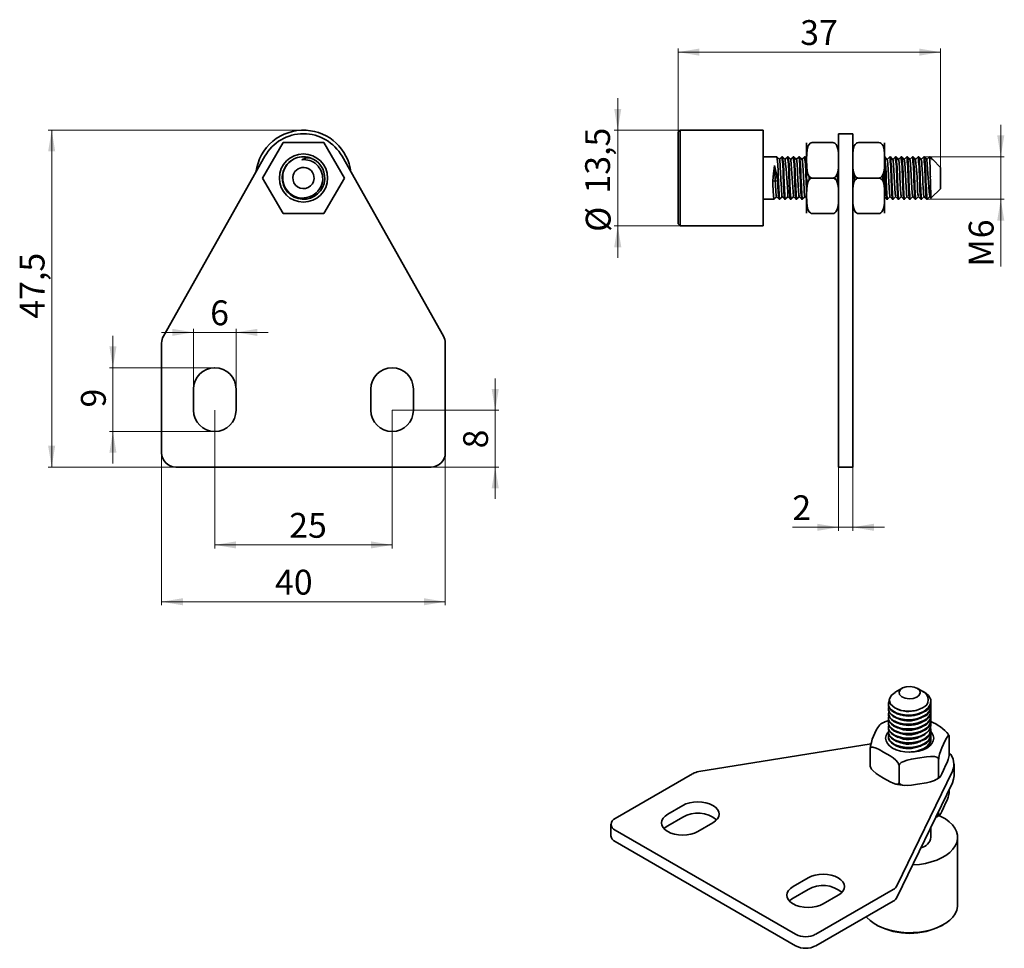
# Paper-space layout '1' of a CAD drawing. Units: millimetres. Extents: x 30 to 307, y 58 to 320.
import ezdxf

# ---------------------------------------------------------------- set-up
doc = ezdxf.new("R2010")
doc.units = ezdxf.units.MM
doc.header["$PDSIZE"] = -1
doc.styles.add('SLDTEXTSTYLE0', font='TXT', dxfattribs={"width": 0.7})
doc.dimstyles.new('SLDDIMSTYLE0', dxfattribs={"dimtxt": 7, "dimasz": 6, "dimexe": 0, "dimexo": 0.0625, "dimgap": 1.75, "dimtad": 2, "dimdec": 1, "dimlfac": 0.5, "dimrnd": 1e-09, "dimzin": 12, "dimdsep": 46, "dimtxsty": 'SLDTEXTSTYLE0', "dimsah": 1, "dimcen": 0.09, "dimadec": 0, "dimazin": 3, "dimtfac": 1, "dimtdec": 0, "dimtofl": 0, "dimtmove": 0, "dimatfit": 3, "dimfxl": 0, "dimfrac": 2, "dimtolj": 1, "dimtzin": 12, "dimarcsym": 0})
doc.dimstyles.new('SLDDIMSTYLE1', dxfattribs={"dimtxt": 7, "dimasz": 6, "dimexe": 0, "dimexo": 0.0625, "dimgap": 1.75, "dimtad": 2, "dimdec": 1, "dimlfac": 0.5, "dimrnd": 1e-09, "dimzin": 12, "dimdsep": 46, "dimtxsty": 'SLDTEXTSTYLE0', "dimsah": 1, "dimcen": 0.09, "dimadec": 0, "dimazin": 3, "dimtfac": 1, "dimtdec": 0, "dimtmove": 0, "dimatfit": 0, "dimfxl": 0, "dimfrac": 2, "dimtolj": 1, "dimtzin": 12, "dimarcsym": 0})

# ---------------------------------------------------------------- blocks, each defined once
blk = doc.blocks.new('_D')
at = {"color": 7, "linetype": 'Continuous', "lineweight": 0}
for p, q in [((109.66, 288.92), (37.66, 288.92)), ((38.66, 288.92), (38.66, 193.92)), ((73.66, 193.92), (37.66, 193.92))]:
    blk.add_line(p, q, dxfattribs=at)
at = {"color": 7, "linetype": 'Continuous', "lineweight": 18}
for points in [[(38.66, 288.92), (37.66, 282.92), (39.66, 282.92)], [(38.66, 193.92), (39.66, 199.92), (37.66, 199.92)]]:
    blk.add_solid(points, dxfattribs=at)
at = {"color": 7, "linetype": 'Continuous', "lineweight": 18, "insert": (29.64, 235.77), "char_height": 7, "attachment_point": 1, "rotation": 90, "style": 'SLDTEXTSTYLE0'}
blk.add_mtext('47,5', dxfattribs=at)
blk = doc.blocks.new('_D_1')
at = {"color": 7, "linetype": 'Continuous', "lineweight": 0}
for p, q in [((55.93, 221.92), (55.93, 230.92)), ((84.66, 221.92), (54.93, 221.92)), ((55.93, 221.92), (55.93, 203.92)), ((84.66, 203.92), (54.93, 203.92)), ((55.93, 203.92), (55.93, 194.92))]:
    blk.add_line(p, q, dxfattribs=at)
at = {"color": 7, "linetype": 'Continuous', "lineweight": 18}
for points in [[(55.93, 221.92), (56.93, 227.92), (54.93, 227.92)], [(55.93, 203.92), (54.93, 197.92), (56.93, 197.92)]]:
    blk.add_solid(points, dxfattribs=at)
at = {"color": 7, "linetype": 'Continuous', "lineweight": 18, "insert": (46.91, 210.7), "char_height": 7, "attachment_point": 1, "rotation": 90, "style": 'SLDTEXTSTYLE0'}
blk.add_mtext('9', dxfattribs=at)
blk = doc.blocks.new('_D_2')
at = {"color": 7, "linetype": 'Continuous', "lineweight": 0}
for p, q in [((84.66, 209.92), (84.66, 170.95)), ((134.66, 209.92), (134.66, 170.95)), ((84.66, 171.95), (134.66, 171.95))]:
    blk.add_line(p, q, dxfattribs=at)
at = {"color": 7, "linetype": 'Continuous', "lineweight": 18}
for points in [[(84.66, 171.95), (90.66, 170.95), (90.66, 172.95)], [(134.66, 171.95), (128.66, 172.95), (128.66, 170.95)]]:
    blk.add_solid(points, dxfattribs=at)
at = {"color": 7, "linetype": 'Continuous', "lineweight": 18, "insert": (105.64, 180.97), "char_height": 7, "attachment_point": 1, "style": 'SLDTEXTSTYLE0'}
blk.add_mtext('25', dxfattribs=at)
blk = doc.blocks.new('_D_3')
at = {"color": 7, "linetype": 'Continuous', "lineweight": 0}
for p, q in [((69.66, 197.92), (69.66, 154.92)), ((149.66, 197.92), (149.66, 154.92)), ((69.66, 155.92), (149.66, 155.92))]:
    blk.add_line(p, q, dxfattribs=at)
at = {"color": 7, "linetype": 'Continuous', "lineweight": 18}
for points in [[(69.66, 155.92), (75.66, 154.92), (75.66, 156.92)], [(149.66, 155.92), (143.66, 156.92), (143.66, 154.92)]]:
    blk.add_solid(points, dxfattribs=at)
at = {"color": 7, "linetype": 'Continuous', "lineweight": 18, "insert": (101.64, 164.94), "char_height": 7, "attachment_point": 1, "style": 'SLDTEXTSTYLE0'}
blk.add_mtext('40', dxfattribs=at)
blk = doc.blocks.new('_D_4')
at = {"color": 7, "linetype": 'Continuous', "lineweight": 0}
for p, q in [((78.66, 231.89), (69.66, 231.89)), ((78.66, 215.92), (78.66, 232.89)), ((78.66, 231.89), (90.66, 231.89)), ((90.66, 215.92), (90.66, 232.89)), ((90.66, 231.89), (99.66, 231.89))]:
    blk.add_line(p, q, dxfattribs=at)
at = {"color": 7, "linetype": 'Continuous', "lineweight": 18}
for points in [[(78.66, 231.89), (72.66, 232.89), (72.66, 230.89)], [(90.66, 231.89), (96.66, 230.89), (96.66, 232.89)]]:
    blk.add_solid(points, dxfattribs=at)
at = {"color": 7, "linetype": 'Continuous', "lineweight": 18, "insert": (83.36, 240.91), "char_height": 7, "attachment_point": 1, "style": 'SLDTEXTSTYLE0'}
blk.add_mtext('6', dxfattribs=at)
blk = doc.blocks.new('_D_5')
at = {"color": 7, "linetype": 'Continuous', "lineweight": 0}
for p, q in [((163.73, 209.92), (163.73, 218.92)), ((134.66, 209.92), (164.73, 209.92)), ((163.73, 193.92), (163.73, 209.92)), ((145.66, 193.92), (164.73, 193.92)), ((163.73, 193.92), (163.73, 184.92))]:
    blk.add_line(p, q, dxfattribs=at)
at = {"color": 7, "linetype": 'Continuous', "lineweight": 18}
for points in [[(163.73, 209.92), (164.73, 215.92), (162.73, 215.92)], [(163.73, 193.92), (162.73, 187.92), (164.73, 187.92)]]:
    blk.add_solid(points, dxfattribs=at)
at = {"color": 7, "linetype": 'Continuous', "lineweight": 18, "insert": (154.7, 199.17), "char_height": 7, "attachment_point": 1, "rotation": 90, "style": 'SLDTEXTSTYLE0'}
blk.add_mtext('8', dxfattribs=at)
blk = doc.blocks.new('_D_6')
at = {"color": 7, "linetype": 'Continuous', "lineweight": 0}
for p, q in [((198.29, 288.92), (198.29, 297.92)), ((215.89, 288.92), (197.29, 288.92)), ((198.29, 261.92), (198.29, 288.92)), ((215.89, 261.92), (197.29, 261.92)), ((198.29, 261.92), (198.29, 252.92))]:
    blk.add_line(p, q, dxfattribs=at)
at = {"color": 7, "linetype": 'Continuous', "lineweight": 18}
for points in [[(198.29, 288.92), (199.29, 294.92), (197.29, 294.92)], [(198.29, 261.92), (197.29, 255.92), (199.29, 255.92)]]:
    blk.add_solid(points, dxfattribs=at)
at = {"color": 7, "linetype": 'Continuous', "lineweight": 18, "char_height": 7, "attachment_point": 1, "rotation": 90, "style": 'SLDTEXTSTYLE0'}
for s, insert in [('13,5', (189.1, 271.06)), ('%%c', (189.27, 260.23))]:
    blk.add_mtext(s, dxfattribs=dict(at, insert=insert))
blk = doc.blocks.new('_D_7')
at = {"color": 7, "linetype": 'Continuous', "lineweight": 0}
for p, q in [((260.54, 193.92), (260.54, 175.92)), ((264.54, 193.92), (264.54, 175.92)), ((260.54, 176.92), (247.53, 176.92)), ((260.54, 176.92), (264.54, 176.92)), ((264.54, 176.92), (273.54, 176.92))]:
    blk.add_line(p, q, dxfattribs=at)
at = {"color": 7, "linetype": 'Continuous', "lineweight": 18}
for points in [[(260.54, 176.92), (254.54, 177.92), (254.54, 175.92)], [(264.54, 176.92), (270.54, 175.92), (270.54, 177.92)]]:
    blk.add_solid(points, dxfattribs=at)
at = {"color": 7, "linetype": 'Continuous', "lineweight": 18, "insert": (247.53, 185.94), "char_height": 7, "attachment_point": 1, "style": 'SLDTEXTSTYLE0'}
blk.add_mtext('2', dxfattribs=at)
blk = doc.blocks.new('_D_8')
at = {"color": 7, "linetype": 'Continuous', "lineweight": 0}
for p, q in [((215.29, 288.32), (215.29, 311.93)), ((289.29, 275.59), (289.29, 311.93)), ((215.29, 310.93), (289.29, 310.93))]:
    blk.add_line(p, q, dxfattribs=at)
at = {"color": 7, "linetype": 'Continuous', "lineweight": 18}
for points in [[(215.29, 310.93), (221.29, 309.93), (221.29, 311.93)], [(289.29, 310.93), (283.29, 311.93), (283.29, 309.93)]]:
    blk.add_solid(points, dxfattribs=at)
at = {"color": 7, "linetype": 'Continuous', "lineweight": 18, "insert": (249.74, 319.95), "char_height": 7, "attachment_point": 1, "style": 'SLDTEXTSTYLE0'}
blk.add_mtext('37', dxfattribs=at)
blk = doc.blocks.new('_D_9')
at = {"color": 7, "linetype": 'Continuous', "lineweight": 0}
for p, q in [((306.3, 281.42), (306.3, 290.42)), ((284.77, 281.42), (307.3, 281.42)), ((306.3, 281.42), (306.3, 269.42)), ((285.57, 269.42), (307.3, 269.42)), ((306.3, 269.42), (306.3, 250.44))]:
    blk.add_line(p, q, dxfattribs=at)
at = {"color": 7, "linetype": 'Continuous', "lineweight": 18}
for points in [[(306.3, 281.42), (307.3, 287.42), (305.3, 287.42)], [(306.3, 269.42), (305.3, 263.42), (307.3, 263.42)]]:
    blk.add_solid(points, dxfattribs=at)
at = {"color": 7, "linetype": 'Continuous', "lineweight": 18, "char_height": 7, "attachment_point": 1, "rotation": 90, "style": 'SLDTEXTSTYLE0'}
for s, insert in [('6', (297.27, 258.43)), ('M', (297.27, 250.44))]:
    blk.add_mtext(s, dxfattribs=dict(at, insert=insert))

psp = doc.layouts.new('1')

# ---------------------------------------------------------------- linework, layer by layer
at = {"color": 7, "linetype": 'Continuous', "lineweight": 35}
for p, q in [((215.89, 288.92), (215.29, 288.32)), ((239.29, 288.92), (215.89, 288.92)), ((215.89, 288.92), (215.89, 261.92)), ((239.29, 261.92), (239.29, 288.92)), ((215.29, 288.32), (215.29, 262.54)), ((264.54, 287.92), (260.54, 287.92)), ((260.54, 287.92), (260.54, 281.56)), ((264.54, 287.92), (264.54, 281.56)), ((98.11, 275.42), (103.89, 285.42)), ((103.89, 285.42), (115.43, 285.42)), ((115.43, 285.42), (121.21, 275.42)), ((251.54, 285.37), (251.54, 265.47)), ((253.14, 285.42), (258.94, 285.42)), ((266.14, 285.42), (271.94, 285.42)), ((273.54, 265.47), (273.54, 285.37)), ((98.77, 281.56), (70.18, 230.83)), ((111.29, 281.18), (112.04, 280.91)), ((149.14, 230.83), (120.55, 281.56)), ((243.17, 281.42), (239.29, 281.42)), ((244.77, 281.42), (244.57, 281.42)), ((246.37, 281.42), (246.17, 281.42)), ((247.97, 281.42), (247.77, 281.42)), ((249.57, 281.42), (249.37, 281.42)), ((251.17, 281.42), (250.97, 281.42)), ((260.54, 281.56), (260.54, 230.83)), ((264.54, 281.56), (264.54, 230.83)), ((275.17, 281.42), (274.97, 281.42)), ((276.77, 281.42), (276.57, 281.42)), ((278.16, 281.4), (278.17, 281.42)), ((278.37, 281.42), (278.17, 281.42)), ((279.97, 281.42), (279.77, 281.42)), ((281.57, 281.42), (281.37, 281.42)), ((283.17, 281.42), (282.97, 281.42)), ((284.77, 281.42), (284.57, 281.42)), ((286.3, 281.42), (286.17, 281.42)), ((286.93, 280.79), (286.29, 281.43)), ((287.09, 280.6), (286.91, 280.77)), ((287.08, 280.6), (287.09, 280.6)), ((289.3, 278.42), (287.1, 280.62)), ((289.29, 275.59), (289.29, 278.39)), ((103.89, 265.42), (98.11, 275.42)), ((121.21, 275.42), (115.43, 265.42)), ((115.6, 276.18), (115.65, 275.09)), ((242.01, 274.49), (242.14, 275.75)), ((243.17, 275.75), (243.41, 274.49)), ((253.14, 275.42), (258.94, 275.42)), ((259.37, 275.53), (259.38, 275.3)), ((259.58, 275.17), (259.55, 275.75)), ((266.14, 275.42), (271.94, 275.42)), ((272.37, 275.3), (272.37, 275.53)), ((289.29, 275.59), (289.29, 272.42)), ((242.01, 274.49), (242.71, 274.61)), ((242.71, 274.61), (243.41, 274.49)), ((286.67, 269.79), (289.3, 272.42)), ((239.29, 269.42), (242.37, 269.42)), ((243.77, 269.42), (243.97, 269.42)), ((245.37, 269.42), (245.57, 269.42)), ((246.97, 269.42), (247.17, 269.42)), ((248.57, 269.42), (248.77, 269.42)), ((250.17, 269.42), (250.37, 269.42)), ((260.53, 270.05), (260.54, 270.07)), ((260.54, 270.93), (260.54, 270.89)), ((264.55, 271.45), (264.54, 271.69)), ((264.54, 269.44), (264.57, 269.42)), ((264.56, 269.43), (264.57, 269.44)), ((274.17, 269.42), (274.37, 269.42)), ((275.77, 269.42), (275.97, 269.42)), ((277.37, 269.42), (277.57, 269.42)), ((278.97, 269.42), (279.17, 269.42)), ((280.57, 269.42), (280.77, 269.42)), ((282.17, 269.42), (282.37, 269.42)), ((283.77, 269.42), (283.97, 269.42)), ((285.37, 269.42), (285.57, 269.42)), ((115.43, 265.42), (103.89, 265.42)), ((253.14, 265.42), (258.94, 265.42)), ((266.14, 265.42), (271.94, 265.42)), ((215.29, 262.54), (215.29, 262.52)), ((215.29, 262.52), (215.89, 261.92)), ((215.89, 261.92), (239.29, 261.92)), ((260.54, 230.83), (260.54, 228.87)), ((264.54, 228.87), (264.54, 230.83)), ((69.66, 228.87), (69.66, 197.92)), ((149.66, 197.92), (149.66, 228.87)), ((260.54, 228.87), (260.54, 197.92)), ((264.54, 228.87), (264.54, 197.92)), ((78.66, 209.92), (78.66, 215.92)), ((90.66, 215.92), (90.66, 209.92)), ((128.66, 209.92), (128.66, 215.92)), ((140.66, 215.92), (140.66, 209.92)), ((260.54, 197.92), (260.54, 193.92)), ((264.54, 197.92), (264.54, 193.92)), ((73.66, 193.92), (145.66, 193.92)), ((264.54, 193.92), (260.54, 193.92)), ((278.49, 131.54), (276.49, 130.38)), ((284.29, 130.64), (282.73, 131.54)), ((284.86, 130.31), (284.41, 130.57)), ((286.61, 127.6), (286.61, 127.76)), ((274.61, 127.11), (274.61, 126.94)), ((274.61, 125.8), (274.61, 125.64)), ((277.1, 125.63), (277.32, 125.54)), ((283.4, 125.59), (283.51, 125.63)), ((286.61, 126.29), (286.61, 126.45)), ((286.61, 124.98), (286.61, 125.15)), ((274.61, 124.49), (274.61, 124.33)), ((274.61, 123.19), (274.61, 123.02)), ((286.61, 123.68), (286.61, 123.84)), ((286.61, 122.37), (286.61, 122.53)), ((274.61, 121.88), (274.61, 121.72)), ((274.61, 120.57), (274.61, 120.41)), ((286.61, 121.06), (286.61, 121.23)), ((286.61, 119.76), (286.61, 119.92)), ((274.61, 119.27), (274.61, 119.1)), ((274.61, 117.96), (274.61, 117.8)), ((284.61, 118.31), (284.92, 118.49)), ((284.92, 117.35), (284.61, 117.16)), ((286.61, 118.45), (286.61, 118.61)), ((286.61, 117.15), (286.61, 117.31)), ((291.72, 118.19), (291.59, 118.43)), ((291.77, 113.13), (291.77, 117.87)), ((269.71, 115.83), (221.17, 108.02)), ((269.46, 109.68), (269.46, 114.42)), ((276.08, 114.54), (275.95, 114.64)), ((283.9, 114.05), (284.61, 114.39)), ((288.78, 111.43), (288.78, 106.69)), ((269.53, 109.36), (269.63, 109.12)), ((277.63, 104.97), (277.63, 109.7)), ((293.11, 106.83), (293.11, 110.1)), ((219.41, 107.43), (197.53, 94.79)), ((277.01, 75.78), (292.65, 108.16)), ((277.01, 72.51), (292.65, 104.89)), ((291.77, 102.52), (291.77, 103.06)), ((212.38, 96.02), (216.62, 98.46)), ((216.62, 95.2), (212.38, 92.75)), ((288.78, 96.87), (288.78, 96.08)), ((196.36, 93.16), (196.36, 89.89)), ((225.11, 93.57), (220.86, 91.12)), ((286.61, 89.48), (286.61, 92.39)), ((197.53, 91.53), (248.44, 62.13)), ((294.11, 70.38), (294.11, 89.48)), ((197.53, 88.26), (248.44, 58.87)), ((247.73, 75.61), (251.98, 78.05)), ((247.73, 72.34), (251.98, 74.79)), ((254.1, 62.13), (275.98, 74.77)), ((260.46, 73.16), (256.22, 70.71)), ((254.1, 58.87), (275.98, 71.5)), ((271.07, 64.87), (271.49, 64.62)), ((289.74, 64.62), (290.16, 64.87))]:
    psp.add_line(p, q, dxfattribs=at)
at = {"color": 7, "linetype": 'Continuous', "lineweight": 35, "flags": 128}
for points in [[(253.14, 275.42), (252.86, 275.46), (252.61, 275.58), (252.28, 275.87), (251.92, 276.5), (251.66, 277.47), (251.57, 278.48), (251.54, 280.76), (251.57, 282.3), (251.66, 283.35), (251.99, 284.51), (252.23, 284.9), (252.57, 285.23), (252.84, 285.37), (253.14, 285.42)], [(258.94, 275.42), (259.22, 275.46), (259.47, 275.58), (259.8, 275.87), (260.17, 276.5), (260.42, 277.47), (260.51, 278.48), (260.54, 280.76), (260.52, 282.3), (260.42, 283.35), (260.09, 284.51), (259.86, 284.9), (259.52, 285.23), (259.25, 285.37), (258.94, 285.42)], [(266.14, 275.42), (265.86, 275.46), (265.61, 275.58), (265.28, 275.87), (264.92, 276.5), (264.66, 277.47), (264.57, 278.48), (264.54, 280.76), (264.57, 282.3), (264.66, 283.35), (264.99, 284.51), (265.23, 284.9), (265.57, 285.23), (265.84, 285.37), (266.14, 285.42)], [(271.94, 275.42), (272.22, 275.46), (272.47, 275.58), (272.8, 275.87), (273.17, 276.5), (273.42, 277.47), (273.51, 278.48), (273.54, 280.76), (273.52, 282.3), (273.42, 283.35), (273.09, 284.51), (272.86, 284.9), (272.52, 285.23), (272.25, 285.37), (271.94, 285.42)], [(109.18, 280.6), (110.24, 280.99), (111.43, 281.15)], [(243.88, 280.61), (243.53, 281.02), (243.17, 281.42)], [(244.56, 281.41), (244.21, 281.01), (243.87, 280.62)], [(243.88, 280.6), (243.92, 280.53), (243.96, 280.3), (244, 279.92), (244.05, 279.43), (244.09, 278.82), (244.13, 278.11), (244.18, 277.3), (244.22, 276.48), (244.26, 275.62), (244.3, 274.74), (244.35, 273.85), (244.43, 272.33), (244.48, 271.66), (244.52, 271.1), (244.6, 270.39), (244.65, 270.24), (244.65, 270.24)], [(245.48, 280.61), (245.08, 281.06), (244.77, 281.42)], [(246.17, 281.42), (245.81, 281.01), (245.47, 280.62)], [(247.09, 280.61), (246.73, 281.01), (246.38, 281.42)], [(247.77, 281.42), (247.41, 281.02), (247.07, 280.63)], [(248.69, 280.6), (248.33, 281.01), (247.97, 281.42)], [(249.36, 281.41), (249.01, 281), (248.67, 280.62)], [(248.68, 280.59), (248.71, 280.57), (248.75, 280.36), (248.8, 280), (248.84, 279.5), (248.89, 278.88), (248.93, 278.15), (248.97, 277.33), (249.02, 276.46), (249.06, 275.55), (249.11, 274.64), (249.15, 273.76), (249.2, 272.92), (249.24, 272.16), (249.29, 271.5), (249.33, 270.97), (249.38, 270.57), (249.42, 270.32), (249.45, 270.25)], [(249.35, 281.36), (249.37, 281.42), (249.45, 281.15), (249.52, 280.36), (249.6, 279.11), (249.68, 277.53), (249.76, 275.75)], [(250.29, 280.6), (249.93, 281.01), (249.58, 281.41)], [(250.97, 281.42), (250.61, 281.01), (250.27, 280.62)], [(250.29, 280.59), (250.32, 280.53), (250.36, 280.29), (250.41, 279.9), (250.45, 279.36), (250.5, 278.71), (250.54, 277.96), (250.59, 277.13), (250.63, 276.24), (250.68, 275.33), (250.72, 274.42), (250.76, 273.55), (250.81, 272.73), (250.85, 271.99), (250.9, 271.36), (250.94, 270.85), (250.99, 270.49), (251.03, 270.28), (251.05, 270.25)], [(251.54, 281), (251.53, 281.01), (251.18, 281.42)], [(274.29, 280.6), (273.93, 281.01), (273.58, 281.41)], [(274.97, 281.42), (274.61, 281.01), (274.27, 280.62)], [(274.29, 280.59), (274.3, 280.58), (274.35, 280.4), (274.39, 280.06), (274.44, 279.58), (274.48, 278.97), (274.52, 278.25), (274.57, 277.45), (274.61, 276.58), (274.66, 275.67), (274.7, 274.76), (274.75, 273.87), (274.79, 273.03), (274.84, 272.26), (274.88, 271.58), (274.93, 271.03), (274.97, 270.61), (275.02, 270.34), (275.06, 270.24)], [(275.89, 280.6), (275.53, 281.01), (275.18, 281.42)], [(276.57, 281.42), (276.21, 281.01), (275.87, 280.63)], [(275.89, 280.59), (275.91, 280.55), (275.96, 280.33), (276, 279.95), (276.05, 279.44), (276.09, 278.81), (276.14, 278.06), (276.18, 277.24), (276.22, 276.36), (276.27, 275.45), (276.31, 274.54), (276.36, 273.66), (276.4, 272.83), (276.45, 272.08), (276.49, 271.44), (276.54, 270.92), (276.58, 270.53), (276.63, 270.29), (276.66, 270.24)], [(277.49, 280.6), (277.13, 281.01), (276.78, 281.42)], [(278.17, 281.42), (277.81, 281.01), (277.47, 280.62)], [(277.49, 280.6), (277.52, 280.52), (277.57, 280.25), (277.61, 279.84), (277.66, 279.3), (277.7, 278.64), (277.75, 277.87), (277.79, 277.03), (277.84, 276.14), (277.88, 275.23), (277.93, 274.33), (277.97, 273.46), (278.01, 272.64), (278.06, 271.92), (278.1, 271.3), (278.15, 270.81), (278.19, 270.46), (278.24, 270.26), (278.25, 270.25)], [(279.09, 280.6), (278.73, 281.01), (278.38, 281.41)], [(279.77, 281.42), (279.41, 281.01), (279.07, 280.62)], [(279.09, 280.6), (279.09, 280.6), (279.13, 280.46), (279.18, 280.17), (279.22, 279.73), (279.27, 279.15), (279.31, 278.46), (279.36, 277.67), (279.4, 276.82), (279.45, 275.92), (279.49, 275.01), (279.54, 274.11), (279.58, 273.25), (279.63, 272.46), (279.67, 271.76), (279.72, 271.17), (279.76, 270.71), (279.8, 270.4), (279.85, 270.24), (279.86, 270.24)], [(280.69, 280.6), (280.33, 281.01), (279.98, 281.42)], [(281.37, 281.42), (281.01, 281.01), (280.67, 280.63)], [(280.69, 280.59), (280.7, 280.59), (280.74, 280.41), (280.79, 280.07), (280.83, 279.6), (280.88, 278.99), (280.92, 278.28), (280.97, 277.47), (281.01, 276.6), (281.06, 275.7), (281.1, 274.79), (281.15, 273.9), (281.19, 273.05), (281.24, 272.28), (281.28, 271.6), (281.33, 271.05), (281.37, 270.62), (281.42, 270.34), (281.46, 270.23)], [(282.29, 280.6), (281.93, 281.01), (281.58, 281.42)], [(282.96, 281.41), (282.61, 281.01), (282.27, 280.62)], [(283.89, 280.6), (283.53, 281.01), (283.18, 281.42)], [(284.56, 281.42), (284.21, 281.01), (283.87, 280.63)], [(283.88, 280.59), (283.94, 280.42), (284.01, 279.87), (284.08, 279.02), (284.14, 277.91), (284.21, 276.64), (284.28, 275.28), (284.34, 273.93), (284.41, 272.69), (284.48, 271.63), (284.55, 270.83), (284.61, 270.35), (284.66, 270.27)], [(285.49, 280.61), (285.13, 281.01), (284.78, 281.42)], [(286.16, 281.42), (285.81, 281.01), (285.47, 280.63)], [(286.17, 281.39), (286.23, 281.27), (286.29, 280.73)], [(286.29, 280.73), (286.29, 281.17), (286.29, 281.39), (286.29, 281.39)], [(287.04, 280.57), (286.69, 280.97), (286.66, 281)], [(242.14, 275.75), (242.33, 277.43), (242.51, 278.95)], [(242.71, 274.61), (242.67, 275.45), (242.63, 276.35), (242.59, 277.23), (242.55, 278.1), (242.51, 278.95)], [(243.98, 269.43), (243.97, 269.42), (243.96, 269.42), (243.96, 269.42), (243.96, 269.43), (243.96, 269.43), (243.96, 269.43), (243.95, 269.43), (243.94, 269.45), (243.92, 269.52), (243.9, 269.64), (243.88, 269.75), (243.87, 269.87), (243.85, 270.01), (243.84, 270.19), (243.81, 270.49), (243.79, 270.81), (243.77, 271.11), (243.76, 271.41), (243.73, 271.9), (243.7, 272.36), (243.68, 272.77), (243.67, 273.13), (243.65, 273.43), (243.6, 274.76), (243.55, 275.75)], [(244.96, 275.75), (245.01, 274.58), (245.06, 273.43), (245.11, 272.37), (245.16, 271.42), (245.21, 270.62), (245.26, 270.01), (245.31, 269.61), (245.36, 269.43), (245.37, 269.44)], [(245.57, 269.44), (245.55, 269.43), (245.53, 269.47), (245.52, 269.54), (245.5, 269.65), (245.48, 269.81), (245.45, 270.01), (245.44, 270.18), (245.42, 270.44), (245.41, 270.59), (245.4, 270.75), (245.38, 270.94), (245.37, 271.16), (245.35, 271.41), (245.34, 271.66), (245.32, 272.06), (245.31, 272.32), (245.29, 272.64), (245.27, 273.01), (245.26, 273.43), (245.21, 274.58), (245.15, 275.75)], [(246.56, 275.75), (246.61, 274.58), (246.66, 273.43), (246.71, 272.37), (246.76, 271.42), (246.81, 270.62), (246.86, 270.01), (246.91, 269.61), (246.96, 269.43), (246.97, 269.44)], [(247.18, 269.43), (247.17, 269.42), (247.15, 269.43), (247.13, 269.47), (247.11, 269.6), (247.08, 269.79), (247.05, 270.02), (247.03, 270.33), (247, 270.72), (246.95, 271.53), (246.9, 272.39), (246.85, 273.45), (246.8, 274.64), (246.75, 275.75)], [(248.16, 275.75), (248.21, 274.58), (248.26, 273.43), (248.31, 272.37), (248.36, 271.42), (248.41, 270.62), (248.46, 270.01), (248.51, 269.61), (248.56, 269.43), (248.57, 269.44)], [(248.77, 269.44), (248.76, 269.43), (248.71, 269.61), (248.66, 270.01), (248.61, 270.62), (248.56, 271.42), (248.51, 272.37), (248.46, 273.43), (248.41, 274.58), (248.36, 275.75)], [(249.76, 275.75), (249.81, 274.58), (249.86, 273.43), (249.91, 272.37), (249.96, 271.42), (250.01, 270.62), (250.06, 270.01), (250.11, 269.61), (250.16, 269.43), (250.17, 269.44)], [(250.37, 269.44), (250.36, 269.43), (250.31, 269.61), (250.26, 270.01), (250.21, 270.62), (250.16, 271.42), (250.11, 272.37), (250.06, 273.43), (250, 274.58), (249.95, 275.75)], [(253.14, 265.42), (252.86, 265.46), (252.61, 265.58), (252.28, 265.87), (251.92, 266.5), (251.67, 267.46), (251.57, 268.48), (251.54, 270.76), (251.57, 272.3), (251.66, 273.35), (251.99, 274.51), (252.23, 274.9), (252.57, 275.23), (252.84, 275.37), (253.14, 275.42)], [(251.66, 273.33), (251.66, 273.43), (251.61, 274.58), (251.56, 275.75)], [(252.25, 275.93), (252.29, 275.11), (252.29, 274.97)], [(258.94, 265.42), (259.22, 265.46), (259.47, 265.58), (259.8, 265.87), (260.17, 266.5), (260.42, 267.46), (260.51, 268.48), (260.54, 270.76), (260.52, 272.3), (260.42, 273.35), (260.09, 274.51), (259.86, 274.9), (259.52, 275.23), (259.25, 275.37), (258.94, 275.42)], [(260.21, 276.66), (260.25, 275.83), (260.3, 274.92), (260.34, 274.02), (260.37, 273.54)], [(266.14, 265.42), (265.86, 265.46), (265.61, 265.58), (265.28, 265.87), (264.92, 266.5), (264.67, 267.46), (264.57, 268.48), (264.54, 270.76), (264.57, 272.3), (264.66, 273.35), (264.99, 274.51), (265.23, 274.9), (265.57, 275.23), (265.84, 275.37), (266.14, 275.42)], [(265.03, 276.31), (265.04, 276.08), (265.08, 275.17), (265.11, 274.7)], [(271.94, 265.42), (272.22, 265.46), (272.47, 265.58), (272.8, 265.87), (273.17, 266.5), (273.42, 267.46), (273.51, 268.48), (273.54, 270.76), (273.52, 272.3), (273.42, 273.35), (273.09, 274.51), (272.86, 274.9), (272.52, 275.23), (272.25, 275.37), (271.94, 275.42)], [(273.76, 275.75), (273.81, 274.58), (273.86, 273.43), (273.91, 272.37), (273.96, 271.42), (274.01, 270.62), (274.06, 270.01), (274.11, 269.61), (274.16, 269.43), (274.17, 269.44)], [(274.37, 269.44), (274.36, 269.43), (274.31, 269.61), (274.25, 270.01), (274.2, 270.62), (274.15, 271.42), (274.1, 272.37), (274.05, 273.43), (274, 274.58), (273.95, 275.75)], [(275.36, 275.75), (275.41, 274.58), (275.46, 273.43), (275.51, 272.37), (275.56, 271.42), (275.61, 270.62), (275.66, 270.01), (275.71, 269.61), (275.76, 269.43), (275.77, 269.44)], [(275.97, 269.44), (275.96, 269.43), (275.91, 269.61), (275.86, 270.01), (275.81, 270.62), (275.76, 271.42), (275.71, 272.37), (275.66, 273.43), (275.61, 274.58), (275.56, 275.75)], [(276.96, 275.75), (277.01, 274.58), (277.06, 273.43), (277.11, 272.37), (277.16, 271.42), (277.21, 270.62), (277.26, 270.01), (277.31, 269.61), (277.36, 269.43), (277.37, 269.44)], [(277.57, 269.44), (277.56, 269.43), (277.51, 269.61), (277.46, 270.01), (277.41, 270.62), (277.36, 271.42), (277.31, 272.37), (277.26, 273.43), (277.21, 274.58), (277.16, 275.75)], [(278.56, 275.75), (278.61, 274.58), (278.66, 273.43), (278.71, 272.37), (278.76, 271.42), (278.81, 270.62), (278.86, 270.01), (278.91, 269.61), (278.96, 269.43), (278.97, 269.44)], [(279.17, 269.44), (279.16, 269.43), (279.11, 269.61), (279.05, 270.01), (279, 270.62), (278.95, 271.42), (278.9, 272.37), (278.85, 273.43), (278.8, 274.58), (278.75, 275.75)], [(280.16, 275.75), (280.21, 274.58), (280.26, 273.43), (280.31, 272.37), (280.36, 271.42), (280.41, 270.62), (280.46, 270.01), (280.51, 269.61), (280.56, 269.43), (280.57, 269.44)], [(280.77, 269.44), (280.76, 269.43), (280.71, 269.61), (280.66, 270.01), (280.61, 270.62), (280.56, 271.42), (280.51, 272.37), (280.46, 273.43), (280.41, 274.58), (280.36, 275.75)], [(281.76, 275.75), (281.81, 274.58), (281.86, 273.43), (281.91, 272.37), (281.96, 271.42), (282.01, 270.62), (282.06, 270.01), (282.11, 269.61), (282.16, 269.43), (282.17, 269.44)], [(282.1, 272.46), (282.03, 274.05), (281.95, 275.75)], [(283.36, 275.75), (283.43, 274.05), (283.5, 272.46)], [(283.97, 269.44), (283.96, 269.43), (283.91, 269.61), (283.86, 270.01), (283.81, 270.62), (283.76, 271.42), (283.71, 272.37), (283.66, 273.43), (283.61, 274.58), (283.56, 275.75)], [(284.96, 275.75), (285.01, 274.58), (285.06, 273.43), (285.11, 272.37), (285.16, 271.42), (285.21, 270.62), (285.26, 270.01), (285.31, 269.61), (285.36, 269.43), (285.37, 269.44)], [(285.57, 269.44), (285.56, 269.43), (285.51, 269.61), (285.46, 270.01), (285.41, 270.62), (285.36, 271.42), (285.31, 272.37), (285.26, 273.43), (285.21, 274.58), (285.16, 275.75)], [(286.43, 275.74), (286.46, 274.6), (286.49, 273.5), (286.51, 272.48), (286.54, 271.58), (286.57, 270.84), (286.59, 270.28), (286.62, 269.93), (286.65, 269.78), (286.66, 269.8)], [(242.37, 269.42), (242.37, 269.42), (242.33, 269.51), (242.28, 269.76), (242.24, 270.18), (242.19, 270.74), (242.15, 271.45), (242.11, 272.25), (242.06, 273.17), (242.01, 274.49)], [(242.71, 274.61), (242.75, 273.76), (242.8, 272.93), (242.84, 272.19), (242.89, 271.53), (242.97, 270.62), (243.01, 270.35), (243.06, 270.23), (243.09, 270.29)], [(242.37, 269.42), (242.73, 269.83), (243.07, 270.21)], [(243.06, 270.23), (243.41, 269.82), (243.77, 269.42)], [(243.97, 269.42), (244.33, 269.82), (244.67, 270.21)], [(244.65, 270.23), (245.01, 269.82), (245.36, 269.42)], [(245.57, 269.42), (245.93, 269.82), (246.27, 270.21)], [(246.25, 270.23), (246.61, 269.83), (246.96, 269.42)], [(247.17, 269.42), (247.53, 269.82), (247.87, 270.21)], [(247.86, 270.23), (248.21, 269.83), (248.56, 269.42)], [(248.77, 269.42), (249.13, 269.82), (249.47, 270.21)], [(249.45, 270.23), (249.81, 269.83), (250.16, 269.42)], [(250.37, 269.42), (250.73, 269.83), (251.07, 270.21)], [(251.05, 270.23), (251.41, 269.83), (251.54, 269.68)], [(273.54, 270.13), (273.81, 269.83), (274.16, 269.42)], [(274.37, 269.42), (274.73, 269.83), (275.07, 270.21)], [(275.05, 270.24), (275.41, 269.83), (275.76, 269.42)], [(275.97, 269.42), (276.33, 269.83), (276.67, 270.21)], [(276.65, 270.23), (277.01, 269.83), (277.36, 269.42)], [(277.57, 269.42), (277.93, 269.82), (278.27, 270.21)], [(278.25, 270.23), (278.61, 269.83), (278.96, 269.42)], [(279.17, 269.42), (279.53, 269.83), (279.87, 270.21)], [(279.85, 270.24), (280.21, 269.83), (280.56, 269.42)], [(280.78, 269.42), (281.13, 269.83), (281.47, 270.21)], [(281.46, 270.23), (281.81, 269.82), (282.17, 269.42)], [(282.38, 269.42), (282.73, 269.83), (283.07, 270.21)], [(283.05, 270.23), (283.41, 269.83), (283.76, 269.42)], [(283.98, 269.42), (284.33, 269.83), (284.67, 270.21)], [(284.65, 270.23), (285.01, 269.83), (285.36, 269.42)], [(285.58, 269.42), (285.93, 269.83), (286.27, 270.21)], [(286.25, 270.23), (286.61, 269.83), (286.65, 269.78)], [(282.61, 129.02), (281.61, 128.68), (280.45, 128.58), (279.31, 128.75), (278.38, 129.15), (277.78, 129.74), (277.62, 130.41), (277.91, 131.06), (278.61, 131.6)], [(278.61, 131.6), (279.62, 131.94), (280.78, 132.04), (281.91, 131.87), (282.85, 131.46), (283.45, 130.88), (283.61, 130.21), (283.32, 129.56), (282.61, 129.02)], [(284.4, 130.55), (284.96, 130.22), (285.92, 129.48)], [(284.61, 125), (283.67, 124.56), (282.6, 124.23), (281.46, 124.03), (280.28, 123.96), (279.12, 124.03), (278.01, 124.22), (277.01, 124.53), (276.14, 124.95), (275.45, 125.45), (274.95, 126.03), (274.67, 126.65), (274.62, 127.29), (274.8, 127.92), (274.92, 128.09)], [(276.52, 130.35), (275.38, 129.47), (274.87, 128.25), (275.24, 127.02), (276.41, 125.98), (278.19, 125.28), (280.31, 125.04), (282.43, 125.29), (284.24, 125.99)], [(285.92, 129.48), (286.54, 128.32), (286.52, 127.11), (285.85, 125.96), (284.61, 125)], [(284.84, 130.3), (285.27, 130.04), (285.92, 129.48)], [(284.61, 123.7), (283.67, 123.25), (282.6, 122.93), (281.46, 122.73), (280.28, 122.66), (279.12, 122.72), (278.01, 122.91), (277.01, 123.22), (276.14, 123.64), (275.45, 124.15), (274.95, 124.72), (274.67, 125.34), (274.62, 125.98), (274.73, 126.36)], [(274.66, 125.63), (274.62, 125.47), (275.03, 124.45), (276, 123.57), (277.45, 122.91), (279.22, 122.55), (281.14, 122.53), (283, 122.87), (284.61, 123.53)], [(284.61, 122.39), (283, 121.73), (281.14, 121.39), (279.22, 121.4), (277.45, 121.76), (276, 122.42), (275.03, 123.31), (274.62, 124.33), (274.78, 125.08)], [(274.64, 126.94), (274.67, 126.49), (274.95, 125.87), (275.45, 125.29), (276.14, 124.78), (277.01, 124.37), (278.01, 124.05), (279.12, 123.86), (280.28, 123.8), (281.46, 123.87), (282.6, 124.07), (283.67, 124.4), (284.61, 124.84)], [(286.51, 127.09), (286.55, 126.97), (286.6, 126.25), (286.42, 125.54), (286.02, 124.86), (285.41, 124.24), (284.61, 123.7)], [(286.52, 125.75), (286.55, 125.66), (286.6, 124.94), (286.42, 124.23), (286.02, 123.55), (285.41, 122.93), (284.61, 122.39)], [(273.55, 121.98), (273.65, 122.04), (274.72, 122.41)], [(284.61, 121.08), (283.67, 120.64), (282.6, 120.31), (281.46, 120.11), (280.28, 120.04), (279.12, 120.11), (278.01, 120.3), (277.01, 120.61), (276.14, 121.03), (275.45, 121.54), (274.95, 122.11), (274.67, 122.73), (274.62, 123.37), (274.73, 123.74)], [(284.61, 119.78), (283.67, 119.33), (282.6, 119.01), (281.46, 118.81), (280.28, 118.74), (279.12, 118.8), (278.01, 118.99), (277.01, 119.3), (276.14, 119.72), (275.45, 120.23), (274.95, 120.8), (274.67, 121.42), (274.62, 122.06), (274.73, 122.44)], [(274.64, 124.33), (274.67, 123.87), (274.95, 123.25), (275.45, 122.68), (276.14, 122.17), (277.01, 121.75), (278.01, 121.44), (279.12, 121.25), (280.28, 121.19), (281.46, 121.26), (282.6, 121.46), (283.67, 121.79), (284.61, 122.23)], [(274.64, 123.02), (274.67, 122.57), (274.95, 121.95), (275.45, 121.37), (276.14, 120.87), (277.01, 120.45), (278.01, 120.14), (279.12, 119.94), (280.28, 119.88), (281.46, 119.95), (282.6, 120.15), (283.67, 120.48), (284.61, 120.92)], [(276.86, 124.43), (277.1, 124.33), (277.34, 124.22)], [(277.03, 123.05), (277.25, 122.96), (277.47, 122.87)], [(283.28, 124.23), (283.59, 124.36), (283.92, 124.5)], [(283.33, 122.95), (283.6, 123.06), (283.88, 123.18)], [(286.52, 124.44), (286.55, 124.35), (286.6, 123.64), (286.42, 122.92), (286.02, 122.25), (285.41, 121.62), (284.61, 121.08)], [(286.52, 123.14), (286.55, 123.05), (286.6, 122.33), (286.42, 121.62), (286.02, 120.94), (285.41, 120.32), (284.61, 119.78)], [(284.61, 118.47), (283.67, 118.03), (282.6, 117.7), (281.46, 117.5), (280.28, 117.43), (279.12, 117.49), (278.01, 117.69), (277.01, 118), (276.14, 118.42), (275.45, 118.92), (274.95, 119.5), (274.67, 120.12), (274.62, 120.75), (274.73, 121.13)], [(284.61, 117.16), (283.67, 116.72), (282.6, 116.39), (281.46, 116.19), (280.28, 116.12), (279.12, 116.19), (278.01, 116.38), (277.01, 116.69), (276.14, 117.11), (275.45, 117.62), (274.95, 118.19), (274.67, 118.81), (274.62, 119.45), (274.73, 119.83)], [(274.64, 121.72), (274.67, 121.26), (274.95, 120.64), (275.45, 120.07), (276.14, 119.56), (277.01, 119.14), (278.01, 118.83), (279.12, 118.64), (280.28, 118.57), (281.46, 118.64), (282.6, 118.85), (283.67, 119.17), (284.61, 119.61)], [(274.64, 120.41), (274.67, 119.95), (274.95, 119.33), (275.45, 118.76), (276.14, 118.25), (277.01, 117.83), (278.01, 117.52), (279.12, 117.33), (280.28, 117.27), (281.46, 117.34), (282.6, 117.54), (283.67, 117.87), (284.61, 118.31)], [(276.82, 121.83), (277.06, 121.73), (277.3, 121.63)], [(276.85, 120.51), (277.09, 120.41), (277.33, 120.31)], [(283.44, 121.68), (283.67, 121.78), (283.91, 121.88)], [(283.45, 120.38), (283.69, 120.49), (283.93, 120.59)], [(286.52, 121.83), (286.55, 121.74), (286.6, 121.02), (286.42, 120.31), (286.02, 119.63), (285.41, 119.01), (284.61, 118.47)], [(284.92, 118.49), (286.17, 119.68), (286.61, 121.05), (286.61, 121.06)], [(286.43, 120.49), (286.61, 119.91), (286.17, 118.53), (284.92, 117.35)], [(275.81, 114.67), (274.96, 115.27), (274.33, 115.95), (273.94, 116.68), (273.81, 117.45), (273.94, 118.21), (274.33, 118.95), (274.47, 119.09)], [(284.61, 115.86), (283.67, 115.42), (282.6, 115.09), (281.46, 114.89), (280.28, 114.82), (279.12, 114.88), (278.01, 115.07), (277.01, 115.38), (276.14, 115.8), (275.45, 116.31), (274.95, 116.88), (274.67, 117.5), (274.62, 118.14), (274.73, 118.52)], [(274.64, 119.11), (274.67, 118.65), (274.95, 118.03), (275.45, 117.45), (276.14, 116.95), (277.01, 116.53), (278.01, 116.22), (279.12, 116.02), (280.28, 115.96), (281.46, 116.03), (282.6, 116.23), (283.67, 116.56), (284.61, 117)], [(274.64, 117.8), (274.67, 117.34), (274.95, 116.72), (275.45, 116.15), (276.14, 115.64), (277.01, 115.22), (278.01, 114.91), (279.12, 114.72), (280.28, 114.65), (281.46, 114.72), (282.6, 114.93), (283.67, 115.25), (284.61, 115.69)], [(286.55, 119.33), (286.9, 118.95), (287.28, 118.21), (287.41, 117.45), (287.28, 116.68), (286.9, 115.95), (286.27, 115.27), (285.42, 114.67), (284.39, 114.18), (283.22, 113.82), (281.94, 113.6), (280.61, 113.52), (279.29, 113.6), (278.01, 113.82), (276.84, 114.18), (275.81, 114.67)], [(276.82, 119.22), (277.06, 119.12), (277.3, 119.02)], [(276.93, 117.87), (277.16, 117.77), (277.39, 117.67)], [(283.41, 116.45), (283.65, 116.55), (283.88, 116.65)], [(283.45, 117.77), (283.68, 117.87), (283.91, 117.96)], [(283.46, 119.08), (283.69, 119.18), (283.93, 119.28)], [(286.52, 119.22), (286.55, 119.13), (286.6, 118.41), (286.42, 117.7), (286.02, 117.02), (285.41, 116.4), (284.61, 115.86)], [(286.52, 117.91), (286.55, 117.82), (286.6, 117.1), (286.42, 116.39), (286.02, 115.71), (285.41, 115.09), (284.61, 114.55)], [(291.77, 117.87), (291.75, 118.07), (291.72, 118.2), (291.63, 118.28), (291.45, 118.17), (291.16, 117.75), (290.85, 117.18), (290.17, 115.74), (289.71, 114.72), (289.4, 113.97), (289.05, 112.95), (288.93, 112.51), (288.84, 112.02), (288.79, 111.71), (288.78, 111.43)], [(277.63, 109.7), (277.59, 109.95), (277.5, 110.21), (277.26, 110.61), (276.75, 111.21), (275.96, 111.87), (275.13, 112.43), (273.27, 113.52), (272.01, 114.23), (271.15, 114.65), (270.2, 114.93), (269.88, 114.92), (269.61, 114.8), (269.5, 114.64), (269.46, 114.42)], [(276.83, 115.29), (277.07, 115.19), (277.31, 115.09)], [(276.86, 116.59), (277.09, 116.49), (277.33, 116.39)], [(283.38, 115.13), (283.62, 115.23), (283.85, 115.33)], [(288.78, 111.43), (288.73, 111.65), (288.6, 111.83), (288.28, 112.05), (287.58, 112.24), (286.49, 112.28), (285.37, 112.18), (282.83, 111.81), (281.1, 111.53), (279.94, 111.27), (278.64, 110.8), (278.2, 110.54), (277.84, 110.21), (277.68, 109.96), (277.63, 109.7)], [(291.77, 113.13), (291.75, 112.87), (291.72, 112.6), (291.63, 112.14), (291.45, 111.44), (291.16, 110.61), (290.85, 109.88), (290.17, 108.39), (289.71, 107.41), (289.4, 106.82), (289.05, 106.34), (288.93, 106.28), (288.84, 106.34), (288.79, 106.48), (288.78, 106.69)], [(277.63, 104.97), (277.59, 104.76), (277.5, 104.61), (277.26, 104.48), (276.75, 104.48), (275.95, 104.73), (275.13, 105.12), (273.27, 106.18), (272.01, 106.92), (271.15, 107.5), (270.2, 108.31), (269.88, 108.69), (269.61, 109.12), (269.5, 109.41), (269.46, 109.68)], [(269.46, 109.68), (269.47, 109.48), (269.51, 109.35)], [(288.78, 106.69), (288.73, 106.46), (288.6, 106.23), (288.28, 105.91), (287.58, 105.51), (286.49, 105.13), (285.37, 104.88), (282.83, 104.47), (281.1, 104.22), (279.94, 104.12), (278.64, 104.18), (278.2, 104.31), (277.84, 104.53), (277.68, 104.73), (277.63, 104.97)], [(287.66, 105.56), (288.47, 105.97), (289.01, 106.34)], [(292.65, 104.89), (293.01, 105.89), (293.11, 106.83)], [(291.77, 102.52), (291.75, 102.26), (291.72, 101.98), (291.63, 101.53), (291.45, 100.82), (291.16, 99.99), (290.85, 99.26), (290.17, 97.77), (289.71, 96.8), (289.4, 96.2), (289.05, 95.72), (288.93, 95.66), (288.84, 95.73), (288.79, 95.86), (288.78, 96.08)], [(216.62, 98.46), (217.53, 98.9), (218.57, 99.22), (219.69, 99.41), (220.86, 99.48), (222.03, 99.41), (223.16, 99.22), (224.2, 98.9), (225.11, 98.46), (225.85, 97.94), (226.41, 97.34), (226.75, 96.69), (226.86, 96.02), (226.75, 95.34), (226.41, 94.69), (225.85, 94.09), (225.11, 93.57)], [(220.86, 91.12), (219.95, 90.69), (218.92, 90.37), (217.79, 90.17), (216.62, 90.1), (215.45, 90.17), (214.32, 90.37), (213.29, 90.69), (212.38, 91.12), (211.63, 91.64), (211.08, 92.24), (210.74, 92.89), (210.62, 93.57), (210.74, 94.24), (211.08, 94.89), (211.63, 95.49), (212.38, 96.02)], [(290.67, 94.68), (291.76, 93.88), (292.66, 93), (293.35, 92.06), (293.83, 91.08), (294.08, 90.07), (294.09, 89.05), (293.88, 88.04), (293.44, 87.05), (292.78, 86.11), (291.91, 85.22), (290.85, 84.4), (289.62, 83.67), (288.23, 83.05), (286.71, 82.53), (285.08, 82.13), (283.38, 81.85), (281.63, 81.71), (281.45, 81.7)], [(287.91, 95.07), (288.47, 95.36), (289.01, 95.72)], [(289.01, 95.58), (289.41, 95.39), (290.67, 94.68)], [(212.38, 92.75), (211.63, 92.22), (211.33, 91.93)], [(251.98, 78.05), (252.89, 78.49), (253.92, 78.81), (255.05, 79), (256.22, 79.07), (257.39, 79), (258.51, 78.81), (259.55, 78.49), (260.46, 78.05), (261.21, 77.53), (261.76, 76.93), (262.1, 76.28), (262.22, 75.61), (262.1, 74.93), (261.76, 74.28), (261.21, 73.68), (260.46, 73.16)], [(256.22, 70.71), (255.31, 70.28), (254.27, 69.96), (253.15, 69.76), (251.98, 69.69), (250.81, 69.76), (249.68, 69.96), (248.64, 70.28), (247.73, 70.71), (246.99, 71.23), (246.43, 71.83), (246.09, 72.48), (245.98, 73.16), (246.09, 73.83), (246.43, 74.48), (246.99, 75.08), (247.73, 75.61)], [(247.73, 72.34), (246.99, 71.81), (246.68, 71.52)], [(268.36, 67.1), (268.57, 66.86), (269.46, 65.98), (270.55, 65.18), (271.81, 64.47), (273.23, 63.85), (274.76, 63.35), (276.4, 62.97), (278.11, 62.72), (279.87, 62.59), (281.63, 62.6), (283.38, 62.75), (285.08, 63.02), (286.71, 63.42), (288.23, 63.94), (289.62, 64.57), (290.85, 65.3), (291.91, 66.11), (292.78, 67), (293.44, 67.94), (293.88, 68.93), (294.09, 69.94), (294.11, 70.38)]]:
    psp.add_lwpolyline(points, dxfattribs=at)
at = {"color": 7, "linetype": 'Continuous', "lineweight": 35}
for centre, radius, start, end in [((109.66, 275.42), 13.5, 86.8224, 172.7796), ((109.66, 275.42), 13.5, 7.2204, 86.8224), ((109.66, 275.42), 12.5, 29.412, 150.588), ((109.66, 275.42), 6.8, 90, 270), ((109.37, 275.58), 5.7, 117.0389, 178.3145), ((109.73, 275.54), 5.93, 118.9921, 178.032), ((109.66, 275.42), 6, 72.8128, 117.8123), ((109.77, 275.31), 5.31, 357.877, 96.4275), ((109.66, 275.42), 6.8, 270, 90), ((109.66, 275.42), 6, 356.8225, 72.8128), ((198.1, 275.56), 45.45, 0.2444, 7.3833), ((204.46, 275.82), 40.5, 359.9033, 7.9139), ((202.31, 275.68), 42.84, 0.0945, 7.696), ((117.77, 265.88), 128.56, 1.9473, 6.5705), ((206.13, 275.82), 40.43, 359.9032, 7.927), ((210.42, 276.12), 36.33, 359.414, 8.3618), ((-128.08, 247.5), 376.62, 3.4629, 5.0401), ((207.73, 275.82), 40.43, 359.9032, 7.9272), ((207.55, 275.82), 40.8, 359.9078, 7.8866), ((209.43, 275.82), 40.52, 359.9034, 7.9091), ((210.94, 275.82), 40.42, 359.9032, 7.9296), ((211.07, 275.82), 40.48, 359.9033, 7.9167), ((233.44, 275.82), 40.52, 359.9034, 7.9095), ((234.94, 275.82), 40.42, 359.9032, 7.9292), ((235.13, 275.82), 40.42, 359.9033, 7.9284), ((236.44, 275.82), 40.51, 359.9033, 7.9106), ((234.86, 275.71), 42.29, 0.0613, 7.749), ((236.2, 275.71), 42.35, 0.0611, 7.7377), ((238.24, 275.82), 40.52, 359.9034, 7.9097), ((239.74, 275.82), 40.42, 359.9032, 7.929), ((239.93, 275.82), 40.43, 359.9033, 7.9278), ((241.25, 275.82), 40.51, 359.9033, 7.9112), ((241.47, 275.82), 40.49, 359.9034, 7.916), ((190.82, 270.59), 92.01, 1.413, 6.2387), ((242.9, 275.82), 40.45, 359.9032, 7.9223), ((243.1, 275.82), 40.46, 359.9033, 7.9219), ((244.47, 275.82), 40.48, 359.9033, 7.9168), ((244.68, 275.82), 40.48, 359.9033, 7.9174), ((716.88, 307.6), 432.24, 183.5795, 184.9535), ((0.48, 270.2), 286.01, 1.1102, 2.1085), ((109.66, 275.42), 3, 356.8224, 176.8224), ((167.1, 261.76), 77.34, 10.4265, 12.8431), ((101.27, 269.37), 172.61, 2.1195, 3.6), ((109.66, 275.42), 6, 176.8225, 356.8225), ((109.45, 275.43), 5.65, 176.7796, 356.8647), ((109.66, 275.42), 3, 176.8224, 356.8224), ((596.6, 289.5), 345.52, 182.2797, 182.9907), ((80.75, 265.82), 192.56, 2.555, 3.1087), ((276.86, 274.34), 33.45, 179.7436, 188.4232), ((299.15, 272.46), 17.05, 179.9728, 190.1954), ((295.46, 272.79), 12.66, 179.669, 191.5222), ((294.68, 271.93), 11.19, 177.2681, 192.8746), ((73.66, 228.87), 4, 150.588, 180), ((145.66, 228.87), 4, 0, 29.412), ((84.66, 215.92), 6, 0, 180), ((134.66, 215.92), 6, 0, 180), ((84.66, 209.92), 6, 180, 0), ((134.66, 209.92), 6, 180, 0), ((73.66, 197.92), 4, 180, 270), ((145.66, 197.92), 4, 270, 0), ((283.4, 128.31), 2.47, 289.887, 69.0706), ((280.3, 133.02), 8.04, 248.3092, 292.6763), ((283.54, 125.08), 3.05, 290.5843, 358.1359), ((283.62, 127.63), 2.96, 289.6039, 359.318), ((283.54, 126.39), 3.05, 290.5826, 358.1356), ((280.32, 131.62), 7.95, 248.1413, 291.9719), ((280.33, 129.58), 7.27, 247.0111, 294.3475), ((283.54, 123.78), 3.05, 290.5802, 358.1351), ((283.54, 122.47), 3.05, 290.587, 358.1364), ((283.95, 112.52), 14.62, 143.4702, 172.5648), ((275.83, 116.46), 5.98, 112.4852, 127.2826), ((280.37, 128.81), 7.75, 247.0576, 293.3222), ((280.35, 126.6), 6.92, 244.5975, 296.4158), ((283.54, 119.86), 3.05, 290.58, 358.1351), ((281.7, 110.28), 12.83, 39.4789, 67.5712), ((280.33, 125.27), 6.89, 244.4114, 296.6798), ((280.3, 123.93), 6.87, 245.3046, 296.8694), ((283.54, 117.24), 3.05, 290.5803, 358.1351), ((283.54, 118.55), 3.05, 290.5871, 358.1365), ((280.24, 122.3), 7.78, 247.8705, 293.5494), ((280.27, 122.65), 6.9, 244.9664, 296.7037), ((280.51, 122.24), 8.71, 270.1781, 298.0737), ((288.39, 110.11), 4.68, 335.4409, 43.9238), ((221.92, 102.89), 5.18, 98.352, 118.9222), ((279.65, 116.16), 12.04, 255.2984, 267.6546), ((198.15, 93.16), 1.75, 110.7834, 249.2166), ((220.79, 87.84), 8.46, 50.6515, 119.5628), ((287.53, 96.3), 1.27, 287.7541, 349.9994), ((198.36, 90.09), 2.01, 185.6948, 245.6253), ((283.1, 90.03), 3.55, 281.1002, 351.1269), ((256.15, 67.43), 8.46, 50.6515, 119.5628), ((274.83, 76.96), 2.48, 297.746, 331.5708), ((274.83, 73.69), 2.48, 297.746, 331.5708), ((280.61, 82.06), 19.68, 242.3776, 297.6224), ((251.27, 67.59), 6.15, 242.6097, 297.3903), ((251.27, 64.33), 6.15, 242.6097, 297.3903)]:
    psp.add_arc(centre, radius, start, end, dxfattribs=at)
at = {"color": 7, "linetype": 'Continuous', "lineweight": 0}
for p in [(109.66, 288.92), (84.66, 221.92), (84.66, 203.92)]:
    psp.add_point(p, dxfattribs=at)

# ---------------------------------------------------------------- dimensions: what is measured, and where the dimension line sits
at = {"color": 7, "linetype": 'Continuous', "lineweight": 18}
for base, p1, p2, dimstyle, picture, middle in [((289.29, 310.93), (215.29, 288.32), (289.29, 275.59), 'SLDDIMSTYLE0', '_D_8', (254.47, 310.93)), ((90.66, 231.89), (78.66, 215.92), (90.66, 215.92), 'SLDDIMSTYLE1', '_D_4', (85.73, 231.89)), ((134.66, 171.95), (84.66, 209.92), (134.66, 209.92), 'SLDDIMSTYLE0', '_D_2', (110.37, 171.95)), ((149.66, 155.92), (69.66, 197.92), (149.66, 197.92), 'SLDDIMSTYLE0', '_D_3', (106.38, 155.92)), ((264.54, 176.92), (260.54, 193.92), (264.54, 193.92), 'SLDDIMSTYLE1', '_D_7', (249.89, 176.92))]:
    dim = psp.add_linear_dim(base=base, p1=p1, p2=p2, dimstyle=dimstyle, dxfattribs=at)
    dim.commit()
    dim.dimension.update_dxf_attribs({"geometry": picture, "text_midpoint": middle, "dimtype": 160})
for base, p1, p2, text, picture, middle in [((198.29, 288.92), (215.89, 261.92), (215.89, 288.92), '%%c<>', '_D_6', (198.29, 273.92)), ((306.3, 269.42), (284.77, 281.42), (285.57, 269.42), 'M<>', '_D_9', (306.3, 256.8))]:
    dim = psp.add_linear_dim(base=base, p1=p1, p2=p2, angle=90, text=text, dimstyle='SLDDIMSTYLE1', dxfattribs=at)
    dim.commit()
    dim.dimension.update_dxf_attribs({"geometry": picture, "text_midpoint": middle, "dimtype": 160})
for base, p1, p2, dimstyle, picture, middle in [((38.66, 193.92), (109.66, 288.92), (73.66, 193.92), 'SLDDIMSTYLE0', '_D', (38.66, 244.04)), ((55.93, 203.92), (84.66, 221.92), (84.66, 203.92), 'SLDDIMSTYLE1', '_D_1', (55.93, 213.07)), ((163.73, 209.92), (145.66, 193.92), (134.66, 209.92), 'SLDDIMSTYLE1', '_D_5', (163.73, 201.54))]:
    dim = psp.add_linear_dim(base=base, p1=p1, p2=p2, angle=90, dimstyle=dimstyle, dxfattribs=at)
    dim.commit()
    dim.dimension.update_dxf_attribs({"geometry": picture, "text_midpoint": middle, "dimtype": 160})

doc.saveas('drawing.dxf')
